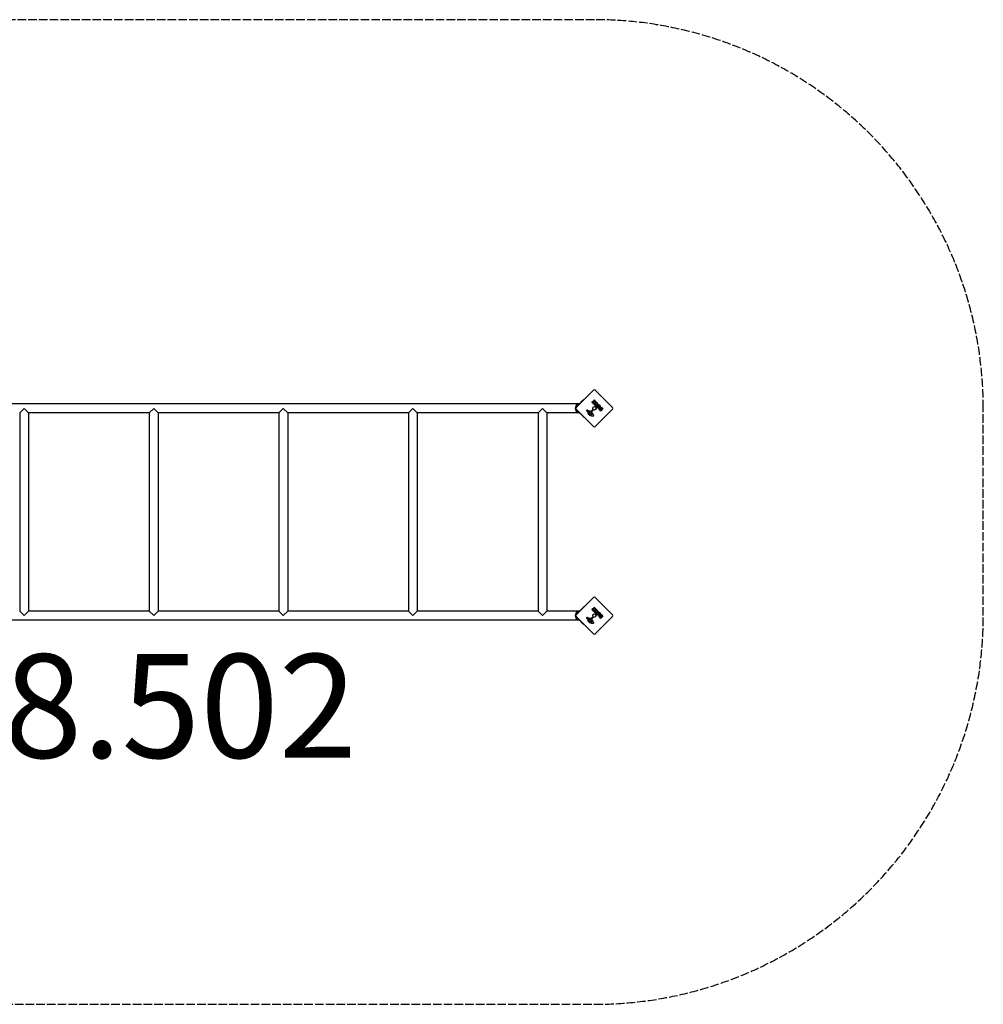
# Model space of a CAD drawing. Units: millimetres. Extents: x -3896 to 3904, y -1937 to 1863.
# Drawn here: x 187 to 3904, y -1937 to 1863 of the extents above; entities that cross this region are included whole.
import ezdxf

# ---------------------------------------------------------------- set-up
doc = ezdxf.new("R2010")
doc.units = ezdxf.units.MM
doc.header["$LTSCALE"] = 40
doc.linetypes.add('DASHED', pattern=[0.2068, 0.1655, -0.0413])
doc.layers.add('SW_hulplaag', color=6, linetype='Continuous', plot=False)
doc.layers.add('SW_Toestellen', color=2, linetype='Continuous')
doc.styles.add('SPW_2D_CAD', font='arial.ttf', dxfattribs={"height": 400})

msp = doc.modelspace()

# ---------------------------------------------------------------- linework, layer by layer
at = {"layer": 'SW_Toestellen'}
for p, q in [((2334.1, 366.5), (2400.6, 433)), ((2407.6, 433), (2474.1, 366.5)), ((2347.4, 381.3), (2346.4, 380.3)), ((2364.4, 398.2), (2347.4, 381.3)), ((2352.6, 386.5), (2358.9, 392.9)), ((2352.7, 386.6), (2352.7, 386.5)), ((2353, 388.9), (2356.5, 392.5)), ((2358.9, 392.8), (2358.9, 392.8)), ((2364.4, 398.2), (2365.1, 397.5)), ((2402, 379.4), (2397.6, 383.7)), ((2401.3, 384.7), (2400.7, 385.2)), ((2401.4, 390.5), (2402.6, 395.6)), ((2402.8, 385.9), (2401.6, 384.7)), ((2410.6, 387.8), (2402.2, 379.4)), ((2402.2, 386.8), (2402.8, 386.2)), ((2403, 395.7), (2406.1, 392.6)), ((2403.2, 378.4), (2405.2, 380.4)), ((2406.2, 392.4), (2405.1, 388.8)), ((2405.4, 388.6), (2407.6, 390.8)), ((2405.4, 380.4), (2407.9, 378)), ((2406.7, 381.3), (2408.7, 383.3)), ((2408.8, 378.9), (2406.7, 381)), ((2407.9, 390.8), (2410.6, 388.1)), ((2408.9, 383.3), (2411.1, 381.2)), ((2417.4, 381), (2409, 372.6)), ((2409.5, 384.9), (2411.5, 386.9)), ((2412, 382.1), (2409.5, 384.7)), ((2411.4, 381.2), (2412, 381.9)), ((2411.8, 386.9), (2417.4, 381.3)), ((2344.1, 379.8), (64.1, 379.8)), ((187.2, 346.1), (204.1, 363)), ((187.2, 346.1), (187.2, -420.2)), ((204.1, 363), (220.9, 346.1)), ((687.2, 346.1), (220.9, 346.1)), ((220.9, 346.1), (220.9, -420.2)), ((687.2, 346.1), (704.1, 363)), ((687.2, 346.1), (687.2, -420.2)), ((704.1, 363), (720.9, 346.1)), ((1187.2, 346.1), (720.9, 346.1)), ((720.9, 346.1), (720.9, -420.2)), ((1187.2, 346.1), (1204.1, 363)), ((1187.2, 346.1), (1187.2, -420.2)), ((1204.1, 363), (1220.9, 346.1)), ((1687.2, 346.1), (1220.9, 346.1)), ((1220.9, 346.1), (1220.9, -420.2)), ((1687.2, 346.1), (1704.1, 363)), ((1687.2, 346.1), (1687.2, -420.2)), ((1704.1, 363), (1720.9, 346.1)), ((2187.2, 346.1), (1720.9, 346.1)), ((1720.9, 346.1), (1720.9, -420.2)), ((2187.2, 346.1), (2204.1, 363)), ((2187.2, 346.1), (2187.2, -420.2)), ((2204.1, 363), (2220.9, 346.1)), ((2344.1, 346.1), (2220.9, 346.1)), ((2220.9, 346.1), (2220.9, -420.2)), ((2400.6, 292.9), (2334.1, 359.4)), ((2344.1, 379.8), (2344.1, 379.5)), ((2344.1, 346.4), (2344.1, 346.1)), ((2346.4, 345.6), (2347.4, 344.6)), ((2364.4, 327.7), (2347.4, 344.6)), ((2377.6, 352), (2376.6, 352.3)), ((2377.7, 349.6), (2377.9, 351.6)), ((2378, 355.8), (2390.1, 352.2)), ((2382.3, 350.6), (2386.3, 349.8)), ((2386.5, 349), (2384.4, 347)), ((2387.5, 344.8), (2388.4, 345.7)), ((2388.6, 345.8), (2389.8, 346.8)), ((2391.6, 352.6), (2397.5, 358.6)), ((2392.8, 346.7), (2393.3, 344.9)), ((2399.5, 355.9), (2394.7, 351.1)), ((2398.8, 358.5), (2399.6, 357.4)), ((2408.7, 372.6), (2403.2, 378.1)), ((2474.1, 359.4), (2407.6, 292.9)), ((2408.2, 378), (2408.8, 378.6)), ((2427.9, 353.4), (2423.4, 357.9)), ((2427, 358.4), (2426.6, 358.8)), ((2428.2, 359.3), (2427.3, 358.4)), ((2427.7, 360.1), (2428.2, 359.6)), ((2436.6, 361.8), (2428.2, 353.4)), ((2430.2, 361.6), (2429.6, 362.2)), ((2431.6, 362.7), (2430.5, 361.6)), ((2430.9, 363.6), (2431.6, 363)), ((2432.6, 366.1), (2436.6, 362.1)), ((2365.1, 328.4), (2364.4, 327.7)), ((2390.3, 338.9), (2386.9, 340.3)), ((2393.3, 339.2), (2392.7, 338.7)), ((2398.1, 339.2), (2400.2, 337.7)), ((2334.1, -433.5), (2400.6, -367)), ((2407.6, -367), (2474.1, -433.5)), ((2364.4, -401.8), (2347.4, -418.7)), ((2364.4, -401.8), (2365.1, -402.5)), ((2402, -420.6), (2397.6, -416.3)), ((2401.3, -415.3), (2400.7, -414.8)), ((2401.4, -409.5), (2402.6, -404.4)), ((2402.8, -414.1), (2401.6, -415.3)), ((2410.6, -412.2), (2402.2, -420.6)), ((2402.2, -413.2), (2402.8, -413.8)), ((2403, -404.3), (2406.1, -407.4)), ((2406.2, -407.6), (2405.1, -411.2)), ((2405.4, -411.4), (2407.6, -409.2)), ((2406.7, -418.7), (2408.7, -416.7)), ((2407.9, -409.2), (2410.6, -411.9)), ((2408.9, -416.7), (2411.1, -418.8)), ((2409.5, -415.1), (2411.5, -413.1)), ((2412, -417.9), (2409.5, -415.3)), ((2411.8, -413.1), (2417.4, -418.7)), ((2344.1, -453.9), (64.1, -453.9)), ((204.1, -437), (187.2, -420.2)), ((220.9, -420.2), (204.1, -437)), ((687.2, -420.2), (220.9, -420.2)), ((704.1, -437), (687.2, -420.2)), ((720.9, -420.2), (704.1, -437)), ((1187.2, -420.2), (720.9, -420.2)), ((1204.1, -437), (1187.2, -420.2)), ((1220.9, -420.2), (1204.1, -437)), ((1687.2, -420.2), (1220.9, -420.2)), ((1704.1, -437), (1687.2, -420.2)), ((1720.9, -420.2), (1704.1, -437)), ((2187.2, -420.2), (1720.9, -420.2)), ((2204.1, -437), (2187.2, -420.2)), ((2220.9, -420.2), (2204.1, -437)), ((2344.1, -420.2), (2220.9, -420.2)), ((2400.6, -507.1), (2334.1, -440.6)), ((2344.1, -420.2), (2344.1, -420.5)), ((2344.1, -453.6), (2344.1, -453.9)), ((2347.4, -418.7), (2346.4, -419.7)), ((2346.4, -454.4), (2347.4, -455.4)), ((2364.4, -472.3), (2347.4, -455.4)), ((2377.6, -448), (2376.6, -447.7)), ((2377.7, -450.4), (2377.9, -448.4)), ((2378, -444.2), (2390.1, -447.8)), ((2382.3, -449.4), (2386.3, -450.2)), ((2386.5, -451), (2384.4, -453)), ((2387.5, -455.2), (2388.4, -454.3)), ((2388.6, -454.2), (2389.8, -453.2)), ((2391.6, -447.4), (2397.5, -441.4)), ((2392.8, -453.3), (2393.3, -455.1)), ((2399.5, -444.1), (2394.7, -448.9)), ((2398.8, -441.5), (2399.6, -442.6)), ((2403.2, -421.6), (2405.2, -419.6)), ((2408.7, -427.4), (2403.2, -421.9)), ((2405.4, -419.6), (2407.9, -422)), ((2408.8, -421.1), (2406.7, -419)), ((2474.1, -440.6), (2407.6, -507.1)), ((2408.2, -422), (2408.8, -421.4)), ((2417.4, -419), (2409, -427.4)), ((2411.4, -418.8), (2412, -418.1)), ((2427.9, -446.6), (2423.4, -442.1)), ((2427, -441.6), (2426.6, -441.2)), ((2428.2, -440.7), (2427.3, -441.6)), ((2427.7, -439.9), (2428.2, -440.4)), ((2436.6, -438.2), (2428.2, -446.6)), ((2430.2, -438.4), (2429.6, -437.8)), ((2431.6, -437.3), (2430.5, -438.4)), ((2430.9, -436.4), (2431.6, -437)), ((2432.6, -433.9), (2436.6, -437.9)), ((2356.6, -466.5), (2353.1, -463)), ((2365.1, -471.6), (2364.4, -472.3)), ((2390.3, -461.1), (2386.9, -459.7)), ((2393.3, -460.8), (2392.7, -461.3)), ((2398.1, -460.8), (2400.2, -462.3))]:
    msp.add_line(p, q, dxfattribs=at)
at = {"layer": 'SW_Toestellen', "color": 254, "linetype": 'DASHED', "ltscale": 5}
msp.add_lwpolyline([(-2395.9, 1863, 0.414214), (-3895.9, 363), (-3895.9, -437, 0.414214), (-2395.9, -1937), (2404.1, -1937, 0.414214), (3904.1, -437), (3904.1, 363, 0.414214), (2404.1, 1863)], format="xyb", close=True, dxfattribs=at)
at = {"layer": 'SW_Toestellen'}
for centre in [(2404.1, 363), (2404.1, -437)]:
    msp.add_circle(centre, 6.5, dxfattribs=at)
for centre, radius, start, end in [((2404.1, 429.4), 5, 45, 135), ((2358.8, 386.7), 6.22, 158.6821, 181.302), ((2358.8, 386.7), 6.22, 88.698, 111.3179), ((2401.4, 384.8), 0.2, 225, 315), ((2402.8, 395.6), 0.2, 45, 166.1549), ((2402.6, 386.1), 0.2, 315, 45), ((2405.3, 388.7), 0.2, 163.4065, 315), ((2405.3, 380.3), 0.2, 45, 135), ((2406, 392.4), 0.2, 343.4065, 45), ((2406.8, 381.2), 0.2, 135, 225), ((2407.8, 390.6), 0.2, 45, 135), ((2408.8, 383.2), 0.2, 45, 135), ((2409.7, 384.8), 0.2, 135, 225), ((2410.5, 387.9), 0.2, 315, 45), ((2411.2, 381.3), 0.2, 225, 315), ((2411.7, 386.8), 0.2, 45, 135), ((2411.9, 382), 0.2, 315, 45), ((2417.3, 381.1), 0.2, 315, 45), ((2347.1, 363), 16.9, 100.2557, 259.7443), ((2347.2, 363), 16.9, 97.9232, 262.0768), ((2337.6, 363), 5, 135, 225), ((2347.2, 363), 13.8, 103.3764, 166.8295), ((2347.2, 363), 13.9, 193.1705, 256.6236), ((2375.2, 354.2), 1.27, 117.1674, 207.7179), ((2375.1, 354.2), 1.21, 207.7179, 231.8811), ((2376.1, 355.5), 2.81, 231.8811, 245.2655), ((2377.7, 349.3), 6.85, 112.3888, 117.1674), ((2379.8, 363.5), 11.6, 245.2655, 253.7438), ((2376.8, 351.6), 4.33, 73.7438, 112.3888), ((2377.5, 351.6), 0.391, 354.3689, 73.7438), ((2389.3, 348.5), 11.7, 174.3689, 227.1302), ((2385.9, 348.2), 5.03, 157.4006, 191.4075), ((2382.2, 347.5), 1.25, 191.4075, 263.9493), ((2382.1, 349.8), 0.856, 77.4938, 157.4006), ((2382.4, 349.1), 2.94, 263.9493, 313.2808), ((2394.3, 338.5), 9.24, 136.6935, 157.3905), ((2386.7, 341.6), 1.04, 157.3905, 223.8881), ((2386.2, 349.3), 0.47, 313.2808, 77.4938), ((2390.5, 343.5), 3.01, 130.9397, 135), ((2391.7, 344.5), 3.04, 106.6277, 130.9397), ((2390.5, 353.7), 1.51, 253.7438, 315.391), ((2391.4, 345.8), 1.69, 43.1545, 106.6277), ((2392, 346.4), 0.805, 16.2927, 43.1545), ((2381.9, 341.6), 11.9, 352.8686, 16.2927), ((2395.1, 350.8), 0.452, 135, 203.834), ((2379.4, 343.9), 16.6, 3.8223, 23.834), ((2415.1, 346.3), 19.1, 183.8223, 194.4322), ((2398.1, 357.9), 0.903, 37.5394, 135.391), ((2398.7, 356.7), 1.2, 315, 37.5394), ((2402.1, 379.5), 0.2, 225, 315), ((2403.3, 378.3), 0.2, 135, 225), ((2408, 378.1), 0.2, 225, 315), ((2408.9, 372.7), 0.2, 225, 315), ((2408.7, 378.8), 0.2, 315, 45), ((2427.2, 358.6), 0.2, 225, 315), ((2428.1, 353.5), 0.2, 225, 315), ((2428.1, 359.5), 0.2, 315, 45), ((2430.3, 361.8), 0.2, 225, 315), ((2431.4, 362.9), 0.2, 315, 45), ((2436.5, 361.9), 0.2, 315, 45), ((2470.6, 363), 5, 315, 45), ((2393.8, 353.3), 18.3, 227.1302, 243.8323), ((2401.5, 369), 35.8, 243.8323, 266.023), ((2387.9, 342.7), 2.67, 223.8881, 247.6753), ((2392.4, 343.9), 5.5, 247.6753, 262.5187), ((2391.9, 340.2), 1.75, 262.5187, 294.0675), ((2392.4, 339), 0.391, 294.0675, 315), ((2392.2, 340.3), 1.47, 315, 352.8686), ((2400.5, 342.5), 4.09, 194.4322, 233.9192), ((2399.2, 336.1), 2.8, 266.023, 311.8903), ((2397.7, 334.3), 4.23, 23.9789, 53.9192), ((2399.9, 335.3), 1.76, 311.8903, 23.9789), ((2404.1, 296.5), 5, 225, 315), ((2404.1, -370.6), 5, 45, 135), ((2401.4, -415.2), 0.2, 225, 315), ((2402.8, -404.4), 0.2, 45, 166.1549), ((2402.6, -413.9), 0.2, 315, 45), ((2405.3, -411.3), 0.2, 163.4065, 315), ((2406, -407.6), 0.2, 343.4065, 45), ((2407.8, -409.4), 0.2, 45, 135), ((2408.8, -416.8), 0.2, 45, 135), ((2409.7, -415.2), 0.2, 135, 225), ((2410.5, -412.1), 0.2, 315, 45), ((2411.7, -413.2), 0.2, 45, 135), ((2411.9, -418), 0.2, 315, 45), ((2347.1, -437), 16.9, 100.2557, 259.7443), ((2347.2, -437), 16.9, 97.9232, 262.0768), ((2337.6, -437), 5, 135, 225), ((2347.2, -437), 13.8, 103.3764, 166.8295), ((2347.2, -437), 13.9, 193.1705, 256.6236), ((2375.2, -445.8), 1.27, 117.1674, 207.7179), ((2375.1, -445.8), 1.21, 207.7179, 231.8811), ((2376.1, -444.5), 2.81, 231.8811, 245.2655), ((2377.7, -450.7), 6.85, 112.3888, 117.1674), ((2379.8, -436.5), 11.6, 245.2655, 253.7438), ((2376.8, -448.4), 4.33, 73.7438, 112.3888), ((2377.5, -448.4), 0.391, 354.3689, 73.7438), ((2389.3, -451.5), 11.7, 174.3689, 227.1302), ((2385.9, -451.8), 5.03, 157.4006, 191.4075), ((2382.2, -452.5), 1.25, 191.4075, 263.9493), ((2382.1, -450.2), 0.856, 77.4938, 157.4006), ((2382.4, -450.9), 2.94, 263.9493, 313.2808), ((2394.3, -461.5), 9.24, 136.6935, 157.3905), ((2386.2, -450.7), 0.47, 313.2808, 77.4938), ((2390.5, -456.5), 3.01, 130.9397, 135), ((2391.7, -455.5), 3.04, 106.6277, 130.9397), ((2390.5, -446.3), 1.51, 253.7438, 315.391), ((2391.4, -454.2), 1.69, 43.1545, 106.6277), ((2392, -453.6), 0.805, 16.2927, 43.1545), ((2381.9, -458.4), 11.9, 352.8686, 16.2927), ((2395.1, -449.2), 0.452, 135, 203.834), ((2379.4, -456.1), 16.6, 3.8223, 23.834), ((2415.1, -453.7), 19.1, 183.8223, 194.4322), ((2398.1, -442.1), 0.903, 37.5394, 135.391), ((2398.7, -443.3), 1.2, 315, 37.5394), ((2402.1, -420.5), 0.2, 225, 315), ((2403.3, -421.7), 0.2, 135, 225), ((2405.3, -419.7), 0.2, 45, 135), ((2406.8, -418.8), 0.2, 135, 225), ((2408, -421.9), 0.2, 225, 315), ((2408.9, -427.3), 0.2, 225, 315), ((2408.7, -421.2), 0.2, 315, 45), ((2411.2, -418.7), 0.2, 225, 315), ((2417.3, -418.9), 0.2, 315, 45), ((2427.2, -441.4), 0.2, 225, 315), ((2428.1, -446.5), 0.2, 225, 315), ((2428.1, -440.5), 0.2, 315, 45), ((2430.3, -438.2), 0.2, 225, 315), ((2431.4, -437.1), 0.2, 315, 45), ((2436.5, -438.1), 0.2, 315, 45), ((2470.6, -437), 5, 315, 45), ((2358.9, -460.7), 6.22, 178.698, 201.3179), ((2358.9, -460.7), 6.22, 248.6821, 271.302), ((2393.8, -446.7), 18.3, 227.1302, 243.8323), ((2386.7, -458.4), 1.04, 157.3905, 223.8881), ((2401.5, -431), 35.8, 243.8323, 266.023), ((2387.9, -457.3), 2.67, 223.8881, 247.6753), ((2392.4, -456.1), 5.5, 247.6753, 262.5187), ((2391.9, -459.8), 1.75, 262.5187, 294.0675), ((2392.4, -461), 0.391, 294.0675, 315), ((2392.2, -459.7), 1.47, 315, 352.8686), ((2400.5, -457.5), 4.09, 194.4322, 233.9192), ((2399.2, -463.9), 2.8, 266.023, 311.8903), ((2397.7, -465.7), 4.23, 23.9789, 53.9192), ((2399.9, -464.7), 1.76, 311.8903, 23.9789), ((2404.1, -503.5), 5, 225, 315)]:
    msp.add_arc(centre, radius, start, end, dxfattribs=at)
for points, knots in [([(2346.4, 380.3), (2346.4, 380.2), (2346.4, 380.2), (2346.2, 380), (2346, 379.9), (2345.7, 379.8), (2345.5, 379.7), (2345.3, 379.7)], [0.9310107, 0.9310107, 0.9310107, 0.9310107, 0.9437638, 0.9437638, 1.0063585, 1.0063585, 1.0642178, 1.0642178, 1.0642178, 1.0642178]), ([(2401.1, 390.3), (2401.1, 390.3), (2401.1, 390.3), (2401.2, 390.3), (2401.2, 390.3), (2401.3, 390.3), (2401.3, 390.3), (2401.3, 390.4), (2401.3, 390.4), (2401.4, 390.4), (2401.4, 390.4), (2401.4, 390.5)], [0, 0, 0, 0, 0.00781289, 0.00781289, 0.01562578, 0.01562578, 0.02343867, 0.02343867, 0.02938866, 0.02938866, 0.03533865, 0.03533865, 0.03533865, 0.03533865]), ([(2345.3, 346.2), (2345.5, 346.2), (2345.7, 346.1), (2346, 346), (2346.2, 345.9), (2346.4, 345.7), (2346.4, 345.7), (2346.4, 345.6)], [1.412368, 1.412368, 1.412368, 1.412368, 1.4702273, 1.4702273, 1.532822, 1.532822, 1.5455752, 1.5455752, 1.5455752, 1.5455752]), ([(2401.1, -409.7), (2401.1, -409.7), (2401.1, -409.7), (2401.2, -409.7), (2401.2, -409.7), (2401.3, -409.7), (2401.3, -409.7), (2401.3, -409.6), (2401.3, -409.6), (2401.4, -409.6), (2401.4, -409.6), (2401.4, -409.5)], [0, 0, 0, 0, 0.00781289, 0.00781289, 0.01562578, 0.01562578, 0.02343867, 0.02343867, 0.02938866, 0.02938866, 0.03533865, 0.03533865, 0.03533865, 0.03533865]), ([(2346.4, -419.7), (2346.4, -419.8), (2346.4, -419.8), (2346.2, -420), (2346, -420.1), (2345.7, -420.2), (2345.5, -420.3), (2345.3, -420.3)], [0.9310107, 0.9310107, 0.9310107, 0.9310107, 0.9437638, 0.9437638, 1.0063585, 1.0063585, 1.0642178, 1.0642178, 1.0642178, 1.0642178]), ([(2345.3, -453.8), (2345.5, -453.8), (2345.7, -453.9), (2346, -454), (2346.2, -454.1), (2346.4, -454.3), (2346.4, -454.3), (2346.4, -454.4)], [1.412368, 1.412368, 1.412368, 1.412368, 1.4702273, 1.4702273, 1.532822, 1.532822, 1.5455752, 1.5455752, 1.5455752, 1.5455752])]:
    msp.add_open_spline(points, degree=3, knots=knots, dxfattribs=at)
for points, degree in [([(2395.9, 386.5), (2395.6, 388.2), (2397, 389.6)], 2), ([(2397.6, 383.7), (2396.2, 385.1), (2395.9, 386.5)], 2), ([(2397, 389.6), (2397.9, 390.6), (2399, 390.7)], 2), ([(2399, 390.7), (2399.8, 390.8), (2400.7, 390.5)], 2), ([(2400.7, 385.2), (2399.9, 386), (2400.6, 386.8)], 2), ([(2400.6, 386.8), (2400.9, 387.2), (2401.9, 387.1), (2402.2, 386.8)], 2), ([(2400.7, 390.5), (2400.9, 390.4), (2401.1, 390.3)], 2), ([(2345.3, 379.7), (2345.1, 379.7), (2345, 379.7), (2344.9, 379.6)], 3), ([(2344.9, 346.3), (2345, 346.2), (2345.1, 346.2), (2345.3, 346.2)], 3), ([(2414.6, 366.1), (2412.7, 368), (2412.7, 373.5), (2414.6, 375.4)], 2), ([(2414.6, 375.4), (2416.6, 377.5), (2419.4, 377.4)], 2), ([(2423.9, 366.1), (2421.9, 364.2), (2416.5, 364.2), (2414.6, 366.1)], 2), ([(2416.9, 370.6), (2417, 371.5), (2417.7, 372.2)], 2), ([(2417.5, 369), (2416.8, 369.6), (2416.9, 370.6)], 2), ([(2420.8, 369.3), (2420.1, 368.6), (2418.2, 368.4), (2417.5, 369)], 2), ([(2417.7, 372.2), (2418.4, 372.9), (2419.3, 373)], 2), ([(2419.3, 373), (2420.2, 373.2), (2420.9, 372.5)], 2), ([(2419.4, 377.4), (2422, 377.4), (2424, 375.4)], 2), ([(2421.5, 370.9), (2421.5, 370), (2420.8, 369.3)], 2), ([(2420.9, 372.5), (2421.6, 371.9), (2421.5, 370.9)], 2), ([(2422.2, 360.2), (2422.1, 361.6), (2423, 362.6)], 2), ([(2423.4, 357.9), (2422.4, 359), (2422.2, 360.2)], 2), ([(2423, 362.6), (2423.7, 363.3), (2424.6, 363.4)], 2), ([(2424, 375.4), (2425.9, 373.4), (2425.8, 368), (2423.9, 366.1)], 2), ([(2424.6, 363.4), (2425.5, 363.6), (2426.3, 363.2)], 2), ([(2426.3, 363.2), (2425, 365.5), (2426.6, 367.1)], 2), ([(2426.6, 358.8), (2426.3, 359.1), (2426.3, 359.8), (2426.5, 360.1)], 2), ([(2426.5, 360.1), (2426.8, 360.3), (2427.5, 360.3), (2427.7, 360.1)], 2), ([(2426.6, 367.1), (2429.1, 369.6), (2432.6, 366.1)], 2), ([(2429.6, 362.2), (2428.8, 363), (2429.5, 363.7)], 2), ([(2429.5, 363.7), (2429.8, 364), (2430.6, 364), (2430.9, 363.6)], 2), ([(2395.9, -413.5), (2395.6, -411.8), (2397, -410.4)], 2), ([(2397.6, -416.3), (2396.2, -414.9), (2395.9, -413.5)], 2), ([(2397, -410.4), (2397.9, -409.4), (2399, -409.3)], 2), ([(2399, -409.3), (2399.8, -409.2), (2400.7, -409.5)], 2), ([(2400.7, -414.8), (2399.9, -414), (2400.6, -413.2)], 2), ([(2400.6, -413.2), (2400.9, -412.8), (2401.9, -412.9), (2402.2, -413.2)], 2), ([(2400.7, -409.5), (2400.9, -409.6), (2401.1, -409.7)], 2), ([(2345.3, -420.3), (2345.1, -420.3), (2345, -420.3), (2344.9, -420.4)], 3), ([(2344.9, -453.7), (2345, -453.8), (2345.1, -453.8), (2345.3, -453.8)], 3), ([(2414.6, -433.9), (2412.7, -432), (2412.7, -426.5), (2414.6, -424.6)], 2), ([(2414.6, -424.6), (2416.6, -422.5), (2419.4, -422.6)], 2), ([(2423.9, -433.9), (2421.9, -435.8), (2416.5, -435.8), (2414.6, -433.9)], 2), ([(2416.9, -429.4), (2417, -428.5), (2417.7, -427.8)], 2), ([(2417.5, -431), (2416.8, -430.4), (2416.9, -429.4)], 2), ([(2420.8, -430.7), (2420.1, -431.4), (2418.2, -431.6), (2417.5, -431)], 2), ([(2417.7, -427.8), (2418.4, -427.1), (2419.3, -427)], 2), ([(2419.3, -427), (2420.2, -426.8), (2420.9, -427.5)], 2), ([(2419.4, -422.6), (2422, -422.6), (2424, -424.6)], 2), ([(2421.5, -429.1), (2421.5, -430), (2420.8, -430.7)], 2), ([(2420.9, -427.5), (2421.6, -428.1), (2421.5, -429.1)], 2), ([(2422.2, -439.8), (2422.1, -438.4), (2423, -437.4)], 2), ([(2423.4, -442.1), (2422.4, -441), (2422.2, -439.8)], 2), ([(2423, -437.4), (2423.7, -436.7), (2424.6, -436.6)], 2), ([(2424, -424.6), (2425.9, -426.6), (2425.8, -432), (2423.9, -433.9)], 2), ([(2424.6, -436.6), (2425.5, -436.4), (2426.3, -436.8)], 2), ([(2426.3, -436.8), (2425, -434.5), (2426.6, -432.9)], 2), ([(2426.6, -441.2), (2426.3, -440.9), (2426.3, -440.2), (2426.5, -439.9)], 2), ([(2426.5, -439.9), (2426.8, -439.7), (2427.5, -439.7), (2427.7, -439.9)], 2), ([(2426.6, -432.9), (2429.1, -430.4), (2432.6, -433.9)], 2), ([(2429.6, -437.8), (2428.8, -437), (2429.5, -436.3)], 2), ([(2429.5, -436.3), (2429.8, -436), (2430.6, -436), (2430.9, -436.4)], 2)]:
    msp.add_open_spline(points, degree=degree, dxfattribs=at)

# ---------------------------------------------------------------- texts
at = {"layer": 'SW_hulplaag', "insert": (34.8, -837.5), "char_height": 400, "attachment_point": 5, "style": 'SPW_2D_CAD'}
msp.add_mtext('FIT.018.502', dxfattribs=at)

doc.saveas('drawing.dxf')
